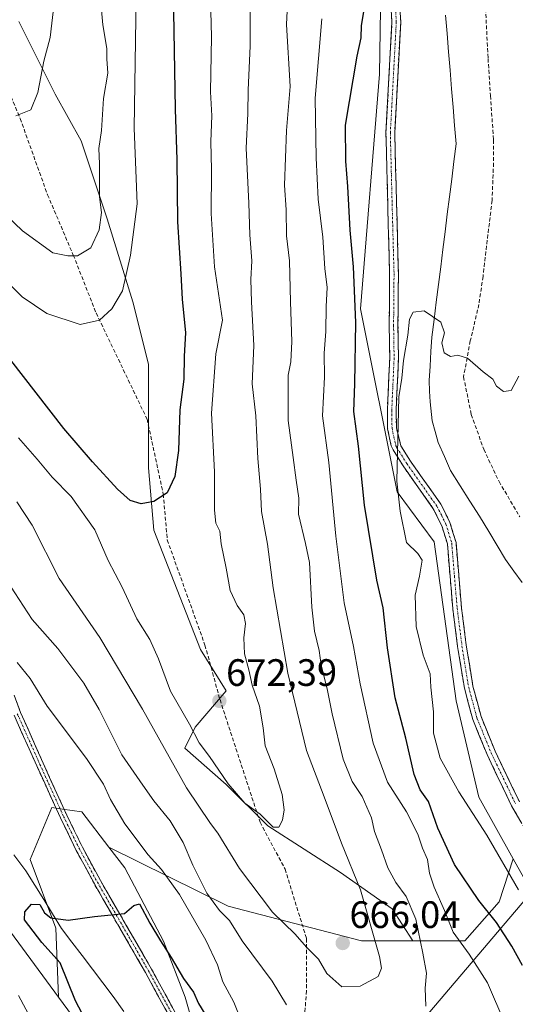
# Model space of a CAD drawing. Units: metres. Extents: x 661974 to 665439, y 4732646 to 4735040.
# Drawn here: x 664666 to 664796, y 4733492 to 4733750 of the extents above; entities that cross this region are included whole.
import ezdxf
from ezdxf.enums import TextEntityAlignment as Align

# ---------------------------------------------------------------- set-up
doc = ezdxf.new("R2010")
doc.units = ezdxf.units.M
doc.header["$MEASUREMENT"] = 0
doc.linetypes.add('TRAZO_Y_PUNTO', pattern=[1, 0.5, -0.25, 0, -0.25])
doc.linetypes.add('TRAZOSX2', pattern=[1.5, 1, -0.5])
for name, color, linetype, lineweight in [('Arbolado forestal CxS', 92, 'Continuous', 0), ('Camino', 19, 'TRAZOSX2', 0), ('Camino Cxs', 19, 'Continuous', 0), ('Camino eje', 19, 'TRAZO_Y_PUNTO', 0), ('Carátula', 7, 'Continuous', 5), ('Corriente natural lineal', 142, 'Continuous', 13), ('Curva de nivel maestra', 36, 'Continuous', 30), ('Curva de nivel normal', 36, 'Continuous', 0), ('Matorral CxS', 135, 'Continuous', 0), ('Pastizal CxS', 92, 'Continuous', 0), ('Punto de cota en terreno', 7, 'Continuous', 0), ('Rótulo de punto de cota en terreno', 19, 'Continuous', 0), ('Senda', 19, 'TRAZOSX2', 0), ('Tendido', 6, 'Continuous', 0)]:
    doc.layers.add(name, color=color, linetype=linetype, lineweight=lineweight)
doc.styles.add('Arial', font='txt', dxfattribs={"height": 0.2})

# ---------------------------------------------------------------- blocks, each defined once
blk = doc.blocks.new('*U152')
at = {"layer": 'Matorral CxS', "color": 135, "linetype": 'Continuous', "lineweight": 0}
blk.add_polyline3d([(664714.0199, 4733478.0647, 647.7232), (664709.4991, 4733493.8877, 649.0797), (664703.8483, 4733508.5795, 650.6203), (664693.6763, 4733527.7933, 651.0139), (664689.4915, 4733533.2333, 651.6222), (664720.8011, 4733517.7519, 661.1299), (664755.8375, 4733508.7053, 665.2905), (664769.3183, 4733508.7047, 660.0535), (664782.9623, 4733508.7045, 654.3097), (664792.0041, 4733518.8809, 647.7409), (664795.6631, 4733530.2015, 643.6338), (664801.6201, 4733519.5787, 643.6239), (664849.7741, 4733450.0109, 641.5222)], dxfattribs=at)
blk = doc.blocks.new('*U184')
at = {"layer": 'Curva de nivel normal', "color": 36, "linetype": 'Continuous', "lineweight": 0}
blk.add_polyline3d([(664665.71, 4733640.59, 670), (664670.69, 4733635.04, 670), (664674.57, 4733630.32, 670), (664679.54, 4733625.21, 670), (664685.81, 4733616.52, 670), (664689.27, 4733608.44, 670), (664693, 4733601.47, 670), (664696.86, 4733593.1, 670), (664700.24, 4733587.71, 670), (664702.5, 4733582.62, 670), (664705.62, 4733574.15, 670), (664710.67, 4733565.47, 670), (664713.2, 4733560.61, 670), (664715.94, 4733557.04, 670), (664720.84, 4733549.86, 670), (664725.21, 4733544.81, 670), (664729.17, 4733541.86, 670), (664732.62, 4733538.52, 670), (664734.1, 4733538.46, 670), (664735.04, 4733540.32, 670), (664735.55, 4733543, 670), (664734.99, 4733547.1, 670), (664732.86, 4733553.81, 670), (664730.55, 4733559.85, 670), (664730.02, 4733564.54, 670), (664729, 4733570.21, 670), (664727.13, 4733575.77, 670), (664726.25, 4733579.74, 670), (664725.12, 4733583.95, 670), (664724.88, 4733588.17, 670), (664725.34, 4733591.88, 670), (664724.92, 4733594.23, 670), (664723.2, 4733596.62, 670), (664721.36, 4733600.56, 670), (664720.3, 4733606.45, 670), (664718.96, 4733612.84, 670), (664718.65, 4733616.12, 670), (664717.59, 4733618.2, 670), (664717.22, 4733621.61, 670), (664717.25, 4733631.69, 670), (664716.41, 4733647.12, 670), (664717.6, 4733662.66, 670), (664719.31, 4733671.46, 670), (664717.19, 4733685.47, 670), (664716.31, 4733699.47, 670), (664716.43, 4733710.89, 670), (664716.26, 4733718.4, 670), (664716.47, 4733725.08, 670), (664716.19, 4733731.36, 670), (664716.44, 4733745.8, 670), (664716.05, 4733759.37, 670)], dxfattribs=at)
blk = doc.blocks.new('*U188')
at = {"layer": 'Curva de nivel normal', "color": 36, "linetype": 'Continuous', "lineweight": 0}
blk.add_polyline3d([(664665.02, 4733725.14, 690), (664668.95, 4733726.68, 690), (664670.86, 4733731.21, 690), (664672.37, 4733739.4, 690), (664674.1, 4733745.62, 690), (664675.13, 4733754.67, 690), (664674.6, 4733772.97, 690), (664673.3, 4733788.31, 690), (664673.32, 4733798.16, 690), (664673, 4733812.2, 690), (664672.94, 4733820.2, 690), (664672.05, 4733826.53, 690), (664671.17, 4733834.87, 690), (664669.07, 4733844.92, 690), (664667.3, 4733850.44, 690), (664665.51, 4733854.26, 690)], dxfattribs=at)
blk = doc.blocks.new('*U194')
at = {"layer": 'Curva de nivel normal', "color": 36, "linetype": 'Continuous', "lineweight": 0}
blk.add_polyline3d([(664662.58, 4733698.94, 685), (664666.83, 4733694.9, 685), (664674.78, 4733689.12, 685), (664678.73, 4733688.33, 685), (664681.24, 4733688.33, 685), (664684.73, 4733690.44, 685), (664686.9, 4733695.18, 685), (664687.53, 4733699.72, 685), (664687, 4733703.88, 685), (664687.01, 4733712.54, 685), (664686.85, 4733716.54, 685), (664687.51, 4733721.21, 685), (664688.06, 4733729.65, 685), (664689.24, 4733736.31, 685), (664688.95, 4733740.02, 685), (664688.95, 4733742.79, 685), (664687.88, 4733749.01, 685), (664686.47, 4733764.31, 685)], dxfattribs=at)
blk = doc.blocks.new('*U207')
at = {"layer": 'Curva de nivel normal', "color": 36, "linetype": 'Continuous', "lineweight": 0}
for points in [[(664663.64, 4733601.74, 660), (664669.36, 4733593, 660), (664676.08, 4733585.35, 660), (664682.92, 4733576.23, 660), (664686.94, 4733569.38, 660), (664692.92, 4733557.46, 660), (664698.37, 4733549.54, 660), (664701.32, 4733545.4, 660), (664705.58, 4733540.18, 660), (664708.98, 4733534.43, 660), (664711.5, 4733528.48, 660), (664715.18, 4733521.17, 660), (664718.53, 4733516.62, 660), (664721.13, 4733513.99, 660), (664724.52, 4733508.66, 660), (664732.32, 4733498.1, 660), (664736.1, 4733491.88, 660)], [(664772.72, 4733491.54, 660), (664772.5, 4733496.22, 660), (664772.9, 4733500.22, 660), (664771.92, 4733505.4, 660), (664770.06, 4733514.35, 660), (664767.56, 4733520.34, 660), (664764.87, 4733523.98, 660), (664762.71, 4733527.82, 660), (664761.1, 4733532.54, 660), (664759.26, 4733537.39, 660), (664758.43, 4733540.98, 660), (664756.03, 4733546.5, 660), (664753.39, 4733550.5, 660), (664750.99, 4733556.36, 660), (664748.1, 4733568.24, 660), (664746.8, 4733574.82, 660), (664745.21, 4733580.97, 660), (664744.74, 4733584.82, 660), (664743.48, 4733589.88, 660), (664742.76, 4733596.21, 660), (664742.16, 4733607.88, 660), (664741.14, 4733612.89, 660), (664739.3, 4733620.64, 660), (664739.37, 4733624.82, 660), (664738.62, 4733629.53, 660), (664737.91, 4733635.43, 660), (664736.53, 4733645.21, 660), (664736.59, 4733657.05, 660), (664737.23, 4733660.52, 660), (664737.52, 4733665.94, 660), (664737.13, 4733676.32, 660), (664736.93, 4733687.05, 660), (664736.16, 4733693.6, 660), (664736.05, 4733700.48, 660), (664735.62, 4733706.92, 660), (664736.09, 4733721.26, 660), (664737.11, 4733732.81, 660), (664736.14, 4733749.05, 660), (664736.43, 4733756.21, 660)]]:
    blk.add_polyline3d(points, dxfattribs=at)
blk = doc.blocks.new('*U211')
at = {"layer": 'Curva de nivel normal', "color": 36, "linetype": 'Continuous', "lineweight": 0}
blk.add_polyline3d([(664659.5, 4733684.72, 680), (664666.71, 4733677.62, 680), (664673.15, 4733673.24, 680), (664681.95, 4733670.38, 680), (664686.98, 4733671.51, 680), (664690.24, 4733674.47, 680), (664693.08, 4733679.22, 680), (664695.18, 4733688.52, 680), (664696.87, 4733701.97, 680), (664696.08, 4733721.89, 680), (664696.8, 4733767.88, 680)], dxfattribs=at)
blk = doc.blocks.new('*U212')
at = {"layer": 'Curva de nivel normal', "color": 36, "linetype": 'Continuous', "lineweight": 0}
blk.add_polyline3d([(664797.04, 4733522.02, 645), (664788.71, 4733536.37, 645), (664781.36, 4733547.8, 645), (664776.47, 4733556.58, 645), (664774.72, 4733563.15, 645), (664774.73, 4733568.75, 645), (664773.98, 4733575.21, 645), (664773.86, 4733578.69, 645), (664772.04, 4733583.6, 645), (664770.15, 4733591.17, 645), (664769.9, 4733599.33, 645), (664771.08, 4733604.36, 645), (664771.76, 4733608.5, 645), (664770.62, 4733610.3, 645), (664767.6, 4733613.16, 645), (664766, 4733621.39, 645), (664765.11, 4733629.3, 645), (664765.66, 4733651.42, 645), (664766.41, 4733656.26, 645), (664766.82, 4733660.88, 645), (664767.94, 4733667.54, 645), (664768.44, 4733671.78, 645), (664769.42, 4733673.59, 645), (664772.28, 4733673.95, 645), (664776.67, 4733670.98, 645), (664777.6, 4733668.21, 645), (664776.94, 4733665.58, 645), (664777.55, 4733662.9, 645), (664779.16, 4733661.98, 645), (664781.13, 4733662.34, 645), (664783.68, 4733661.5, 645), (664787.73, 4733657.91, 645), (664790.28, 4733656.03, 645), (664791.3, 4733654.21, 645), (664793.09, 4733652.76, 645), (664795.11, 4733653.04, 645), (664797.13, 4733656.81, 645)], dxfattribs=at)
blk = doc.blocks.new('*U220')
at = {"layer": 'Curva de nivel normal', "color": 36, "linetype": 'Continuous', "lineweight": 0}
for points in [[(664671.63, 4733483.44, 655), (664665.74, 4733494.34, 655)], [(664665.44, 4733581.65, 655), (664668.81, 4733577.5, 655), (664673.31, 4733570.24, 655), (664683.62, 4733556.47, 655), (664688.11, 4733549.76, 655), (664689.89, 4733545.74, 655), (664693.65, 4733539.36, 655), (664699.76, 4733531.2, 655), (664703.31, 4733527.42, 655), (664708.02, 4733520.8, 655), (664714.95, 4733508.87, 655), (664717.99, 4733502.38, 655), (664719.41, 4733497.89, 655), (664722.32, 4733492.55, 655), (664723.89, 4733488.63, 655)], [(664793.41, 4733487.1, 655), (664788.87, 4733497.61, 655), (664784.09, 4733505.13, 655), (664779.92, 4733510.96, 655), (664777.64, 4733516.63, 655), (664774.91, 4733522.77, 655), (664773.71, 4733526.44, 655), (664773.14, 4733529.98, 655), (664771.87, 4733532.95, 655), (664770.64, 4733536.65, 655), (664767.59, 4733542.55, 655), (664762.62, 4733550.3, 655), (664758.9, 4733560.55, 655), (664755.42, 4733576.12, 655), (664753.71, 4733585.85, 655), (664751.28, 4733597.35, 655), (664749.09, 4733614.81, 655), (664747.24, 4733634.19, 655), (664745.6, 4733646.44, 655), (664746.12, 4733656.58, 655), (664746.03, 4733662.88, 655), (664746.44, 4733668.53, 655), (664746.54, 4733675.06, 655), (664746.77, 4733680.05, 655), (664746.18, 4733685.01, 655), (664745.67, 4733693.28, 655), (664744.46, 4733703.23, 655), (664743.94, 4733714.06, 655), (664743.66, 4733729.71, 655), (664745.41, 4733750.54, 655)]]:
    blk.add_polyline3d(points, dxfattribs=at)
blk = doc.blocks.new('*U226')
at = {"layer": 'Curva de nivel normal', "color": 36, "linetype": 'Continuous', "lineweight": 0}
blk.add_polyline3d([(664665.32, 4733623.87, 665), (664669.34, 4733617.69, 665), (664676.42, 4733603.71, 665), (664687.14, 4733588.24, 665), (664698.34, 4733569.41, 665), (664709.86, 4733548.82, 665), (664716.14, 4733539.45, 665), (664718.12, 4733536.9, 665), (664723.78, 4733527.65, 665), (664732.42, 4733516.22, 665), (664738.39, 4733510.38, 665), (664741.4, 4733507.02, 665), (664744.51, 4733503.9, 665), (664746.72, 4733500.12, 665), (664750.69, 4733496.62, 665), (664755.46, 4733496.82, 665), (664760.22, 4733499.35, 665), (664761.1, 4733501.53, 665), (664760.52, 4733504.54, 665), (664755.58, 4733522.02, 665), (664750.52, 4733534.3, 665), (664746.02, 4733546.46, 665), (664741.34, 4733558.58, 665), (664736.43, 4733578.93, 665), (664732.61, 4733601.26, 665), (664731.13, 4733612.75, 665), (664729.55, 4733621.32, 665), (664729.3, 4733627.18, 665), (664728.62, 4733635.17, 665), (664728.08, 4733646.4, 665), (664727.07, 4733654.76, 665), (664727.56, 4733664.81, 665), (664726.92, 4733676.28, 665), (664726.76, 4733682.18, 665), (664727.06, 4733687.04, 665), (664726.48, 4733693.92, 665), (664726.19, 4733702.22, 665), (664725.54, 4733716.58, 665), (664725.95, 4733725.67, 665), (664726.02, 4733731.94, 665), (664726.6, 4733743.38, 665), (664726.61, 4733760.14, 665)], dxfattribs=at)
blk = doc.blocks.new('*U234')
at = {"layer": 'Curva de nivel maestra', "color": 36, "linetype": 'Continuous', "lineweight": 30}
blk.add_polyline3d([(664706.32, 4733757.54, 675), (664706.86, 4733726.88, 675), (664707.34, 4733713.57, 675), (664707.54, 4733697.25, 675), (664708.41, 4733683.62, 675), (664708.75, 4733676.96, 675), (664709.6, 4733668.17, 675), (664709.25, 4733662.03, 675), (664709.16, 4733655.99, 675), (664708.09, 4733647.99, 675), (664707.72, 4733637.32, 675), (664706.82, 4733630.49, 675), (664704.76, 4733626.22, 675), (664701.25, 4733623.91, 675), (664697.97, 4733623.31, 675), (664695.08, 4733624.18, 675), (664691.7, 4733627.14, 675), (664685.22, 4733634.32, 675), (664677.66, 4733643.1, 675), (664659.68, 4733666.1, 675)], dxfattribs=at)
blk = doc.blocks.new('*U239')
at = {"layer": 'Curva de nivel maestra', "color": 36, "linetype": 'Continuous', "lineweight": 30}
for points in [[(664685, 4733484.83, 650), (664680.72, 4733492.89, 650), (664676.73, 4733502.89, 650), (664671.85, 4733508.22, 650), (664667.34, 4733514.22, 650), (664667.42, 4733516.3, 650), (664669.19, 4733518.28, 650), (664671.34, 4733518.19, 650), (664672.59, 4733516.04, 650), (664674.28, 4733514.73, 650), (664678.78, 4733514.09, 650), (664685.67, 4733515.09, 650), (664693.58, 4733515.82, 650), (664696, 4733517.9, 650), (664697.5, 4733518.35, 650), (664700.2, 4733513.31, 650), (664703.03, 4733508.64, 650), (664705.84, 4733504.27, 650), (664709.11, 4733498.82, 650), (664711.74, 4733495.17, 650), (664713.02, 4733492.23, 650), (664714.65, 4733489.51, 650)], [(664798.11, 4733502.22, 650), (664795.25, 4733507.3, 650), (664791.24, 4733513.44, 650), (664786.65, 4733519.26, 650), (664780.25, 4733528.66, 650), (664775.82, 4733538.2, 650), (664773.39, 4733545.26, 650), (664771.22, 4733548.27, 650), (664769.6, 4733552.3, 650), (664767.42, 4733561.88, 650), (664764.64, 4733572.46, 650), (664762.6, 4733585.53, 650), (664761.46, 4733596.01, 650), (664759.87, 4733603.3, 650), (664756.56, 4733622.99, 650), (664755.06, 4733638.44, 650), (664753.84, 4733647.55, 650), (664754.04, 4733654.77, 650), (664754.3, 4733670.91, 650), (664753.72, 4733685.48, 650), (664752.84, 4733695.07, 650), (664752.22, 4733706.54, 650), (664751.71, 4733713.24, 650), (664751.57, 4733722.67, 650), (664754.65, 4733740.78, 650), (664755.72, 4733745.6, 650), (664755.8, 4733748.81, 650), (664756.54, 4733752.94, 650)]]:
    blk.add_polyline3d(points, dxfattribs=at)
blk = doc.blocks.new('5PATER')
at = {"layer": 'Carátula', "linetype": 'Continuous', "lineweight": 5}
h = blk.add_hatch(color=250, dxfattribs=at)
edge = h.paths.add_edge_path()
edge.add_ellipse((0, 0.01), major_axis=(-1.33, -1.34), ratio=0.999422, start_angle=0, end_angle=360)

msp = doc.modelspace()

# ---------------------------------------------------------------- linework, layer by layer
at = {"layer": 'Arbolado forestal CxS', "color": 92, "linetype": 'Continuous', "lineweight": 0}
for points in [[(664718.18, 4733935.99, 657.91), (664711, 4733926.05, 658.9), (664713.95, 4733914.05, 659.02), (664726.81, 4733885.83, 658.13), (664742.31, 4733853.87, 654.43), (664742.36, 4733851.97, 654.45), (664743.13, 4733824.67, 653.88), (664761.11, 4733775.79, 649.85), (664760.56, 4733736.02, 648.8), (664755.59, 4733674.47, 647.75), (664765.2, 4733626.46, 644.73), (664774.91, 4733613.38, 643.73), (664780.71, 4733571.64, 642.64), (664786.6, 4733546.36, 643.26), (664795.66, 4733530.2, 643.63)], [(664761.11, 4733775.79, 649.85), (664760.56, 4733736.02, 648.8), (664755.59, 4733674.47, 647.75), (664765.2, 4733626.46, 644.73), (664774.91, 4733613.38, 643.73), (664780.71, 4733571.64, 642.64), (664786.6, 4733546.36, 643.26), (664795.66, 4733530.2, 643.63), (664792, 4733518.88, 647.74), (664782.96, 4733508.7, 654.31), (664782.96, 4733508.7, 654.31), (664769.32, 4733508.7, 660.05), (664763.87, 4733517.05, 661.88), (664750.26, 4733526.58, 666.07), (664731.2, 4733538.83, 669.69), (664720.31, 4733549.72, 669.52), (664709.42, 4733559.25, 667.78), (664712.14, 4733564.69, 670.91), (664720.31, 4733574.22, 671.94), (664713.51, 4733585.11, 673.01), (664701.25, 4733616.42, 673.27), (664699.89, 4733632.76, 675.69), (664699.89, 4733659.98, 676.97), (664695.81, 4733676.32, 678.48), (664689, 4733698.1, 682.52), (664682.2, 4733718.52, 686.22), (664675.39, 4733730.77, 687.84), (664665.86, 4733749.83, 692.72)], [(664665.86, 4733749.83, 692.72), (664675.39, 4733730.77, 687.84), (664682.2, 4733718.52, 686.22), (664689, 4733698.1, 682.52), (664695.81, 4733676.32, 678.48), (664699.89, 4733659.98, 676.97), (664699.89, 4733632.76, 675.69), (664701.25, 4733616.42, 673.27), (664713.51, 4733585.11, 673.01), (664720.31, 4733574.22, 671.94), (664712.14, 4733564.69, 670.91), (664709.42, 4733559.25, 667.78), (664720.31, 4733549.72, 669.52), (664731.2, 4733538.83, 669.69), (664750.26, 4733526.58, 666.07), (664763.87, 4733517.05, 661.88), (664769.32, 4733508.7, 660.05), (664755.84, 4733508.71, 665.29), (664720.8, 4733517.75, 661.13), (664689.49, 4733533.23, 651.62), (664682.37, 4733542.49, 651.78), (664677.31, 4733543.21, 651.95), (664674.46, 4733543.62, 651.97), (664668.81, 4733530.05, 651.18), (664675.59, 4733511.97, 649.45), (664676.26, 4733493.85, 651.36), (664676.26, 4733493.85, 651.36), (664660.42, 4733515.34, 652.32)], [(664769.32, 4733508.7, 660.05), (664763.87, 4733517.05, 661.88), (664750.26, 4733526.58, 666.07), (664731.2, 4733538.83, 669.69), (664720.31, 4733549.72, 669.52), (664709.42, 4733559.25, 667.78), (664712.14, 4733564.69, 670.91), (664720.31, 4733574.22, 671.94), (664713.51, 4733585.11, 673.01), (664701.25, 4733616.42, 673.27), (664699.89, 4733632.76, 675.69), (664699.89, 4733659.98, 676.97), (664695.81, 4733676.32, 678.48), (664689, 4733698.1, 682.52), (664682.2, 4733718.52, 686.22), (664675.39, 4733730.77, 687.84), (664665.86, 4733749.83, 692.72)], [(664769.32, 4733508.7, 660.05), (664763.87, 4733517.05, 661.88), (664750.26, 4733526.58, 666.07), (664731.2, 4733538.83, 669.69), (664720.31, 4733549.72, 669.52), (664709.42, 4733559.25, 667.78), (664712.14, 4733564.69, 670.91), (664720.31, 4733574.22, 671.94), (664713.51, 4733585.11, 673.01), (664701.25, 4733616.42, 673.27), (664699.89, 4733632.76, 675.69), (664699.89, 4733659.98, 676.97), (664695.81, 4733676.32, 678.48), (664689, 4733698.1, 682.52), (664682.2, 4733718.52, 686.22), (664675.39, 4733730.77, 687.84), (664665.86, 4733749.83, 692.72)], [(664645.84, 4733558.42, 653.45), (664650.26, 4733537.43, 653.54), (664660.42, 4733515.34, 652.32), (664676.26, 4733493.85, 651.36)], [(664645.84, 4733558.42, 653.45), (664650.26, 4733537.43, 653.54), (664660.42, 4733515.34, 652.32), (664676.26, 4733493.85, 651.36)], [(664697.07, 4733465.63, 646.8), (664676.26, 4733493.85, 651.36), (664675.59, 4733511.97, 649.45), (664668.81, 4733530.05, 651.18), (664674.46, 4733543.62, 651.97), (664677.31, 4733543.21, 651.95), (664682.37, 4733542.49, 651.78), (664689.49, 4733533.23, 651.62), (664693.68, 4733527.79, 651.01), (664703.85, 4733508.58, 650.62), (664709.5, 4733493.89, 649.08), (664714.02, 4733478.06, 647.72)], [(664689.49, 4733533.23, 651.62), (664682.37, 4733542.49, 651.78), (664677.31, 4733543.21, 651.95), (664674.46, 4733543.62, 651.97), (664668.81, 4733530.05, 651.18), (664675.59, 4733511.97, 649.45), (664676.26, 4733493.85, 651.36)], [(664689.49, 4733533.23, 651.62), (664682.37, 4733542.49, 651.78), (664677.31, 4733543.21, 651.95), (664674.46, 4733543.62, 651.97), (664668.81, 4733530.05, 651.18), (664675.59, 4733511.97, 649.45), (664676.26, 4733493.85, 651.36)], [(664689.49, 4733533.23, 651.62), (664720.8, 4733517.75, 661.13), (664755.84, 4733508.71, 665.29), (664769.32, 4733508.7, 660.05)], [(664714.02, 4733478.06, 647.72), (664709.5, 4733493.89, 649.08), (664703.85, 4733508.58, 650.62), (664693.68, 4733527.79, 651.01), (664689.49, 4733533.23, 651.62)], [(664769.32, 4733508.7, 660.05), (664782.96, 4733508.7, 654.31), (664792, 4733518.88, 647.74), (664795.66, 4733530.2, 643.63)], [(664660.42, 4733515.34, 652.32), (664676.26, 4733493.85, 651.36), (664697.07, 4733465.63, 646.8)], [(664676.26, 4733493.85, 651.36), (664697.07, 4733465.63, 646.8), (664707.24, 4733446.42, 646.57), (664710.63, 4733423.81, 644.53), (664708.27, 4733414.8, 644.44)], [(664676.26, 4733493.85, 651.36), (664697.07, 4733465.63, 646.8), (664707.24, 4733446.42, 646.57), (664710.63, 4733423.81, 644.53), (664708.27, 4733414.8, 644.44)]]:
    msp.add_polyline3d(points, dxfattribs=at)
at = {"layer": 'Camino', "color": 19, "linetype": 'TRAZOSX2', "lineweight": 0}
for points in [[(664801.62, 4733532.92), (664795.23, 4733544.08), (664788.81, 4733557.51), (664785.03, 4733566.76), (664782.83, 4733574.96), (664781.06, 4733585.88), (664779.78, 4733595.79), (664778.36, 4733612.78), (664776.91, 4733617.56), (664774.67, 4733622.02), (664766.74, 4733633.24), (664764.11, 4733637.46), (664763.59, 4733638.53), (664762.68, 4733643.01), (664762.61, 4733648.01), (664763.23, 4733661.5), (664763.09, 4733670.27), (664763.21, 4733683.67), (664762.84, 4733696.31), (664762.24, 4733720.68), (664763.8, 4733749.65), (664763.02, 4733764.42)], [(664765.31, 4733764.65), (664766.1, 4733749.65), (664764.54, 4733720.65), (664765.51, 4733683.69), (664765.39, 4733670.28), (664765.53, 4733661.47), (664764.91, 4733647.97), (664764.98, 4733643.26), (664766.13, 4733638.57), (664768.66, 4733634.51), (664776.65, 4733623.21), (664779.05, 4733618.42), (664780.63, 4733613.21), (664782.07, 4733596.03), (664783.34, 4733586.21), (664785.08, 4733575.44), (664787.21, 4733567.5), (664790.91, 4733558.44), (664797.27, 4733545.15)], [(664664.57, 4733573.12), (664666.27, 4733568.59), (664672.21, 4733555.3), (664678.41, 4733541.68), (664682.54, 4733533.21), (664687.26, 4733524.48), (664700.68, 4733501.25), (664715.57, 4733473.92)], [(664713.98, 4733473.02), (664699.09, 4733500.36), (664685.67, 4733523.59), (664680.92, 4733532.38), (664676.76, 4733540.9), (664670.55, 4733554.55), (664664.58, 4733567.9)]]:
    msp.add_lwpolyline(points, dxfattribs=at)
at = {"layer": 'Camino Cxs', "color": 19, "linetype": 'Continuous', "lineweight": 0}
for points in [[(664797.36, 4733540.36, 641.53), (664795.23, 4733544.08, 641.67), (664793.09, 4733548.56, 641.81), (664790.95, 4733553.03, 642.01), (664788.81, 4733557.51, 642.13), (664786.92, 4733562.14, 642.22), (664785.03, 4733566.76, 642.42), (664783.93, 4733570.86, 642.49), (664782.83, 4733574.96, 642.56), (664782.24, 4733578.6, 642.62), (664781.65, 4733582.24, 642.72), (664781.06, 4733585.88, 642.83), (664780.42, 4733590.84, 642.96), (664779.78, 4733595.79, 643.09), (664779.43, 4733600.04, 643.19), (664779.07, 4733604.29, 643.3), (664778.72, 4733608.53, 643.4), (664778.36, 4733612.78, 643.63), (664776.91, 4733617.56, 643.7), (664774.67, 4733622.02, 643.82), (664772.03, 4733625.76, 643.99), (664769.38, 4733629.5, 644.26), (664766.74, 4733633.24, 644.66), (664764.11, 4733637.46, 645.16), (664763.59, 4733638.53, 645.25), (664762.68, 4733643.01, 645.54), (664762.65, 4733645.51, 645.48), (664762.61, 4733648.01, 645.39), (664762.82, 4733652.51, 645.36), (664763.02, 4733657, 645.47), (664763.23, 4733661.5, 645.64), (664763.16, 4733665.89, 645.81), (664763.09, 4733670.27, 645.95), (664763.13, 4733674.74, 646.1), (664763.17, 4733679.2, 646.29), (664763.21, 4733683.67, 646.5), (664763.09, 4733687.88, 646.8), (664762.96, 4733692.1, 647), (664762.84, 4733696.31, 647.2), (664762.72, 4733701.18, 647.43), (664762.6, 4733706.06, 647.63), (664762.48, 4733710.93, 647.84), (664762.36, 4733715.81, 648.02), (664762.24, 4733720.68, 648.19), (664762.5, 4733725.51, 648.35), (664762.76, 4733730.34, 648.53), (664763.02, 4733735.17, 648.64), (664763.28, 4733739.99, 648.63), (664763.54, 4733744.82, 648.79), (664763.8, 4733749.65, 649.03), (664763.54, 4733754.57, 649.27)], [(664765.9, 4733753.4, 648.99), (664766.1, 4733749.65, 648.81), (664765.84, 4733744.82, 648.63), (664765.58, 4733739.98, 648.47), (664765.32, 4733735.15, 648.42), (664765.06, 4733730.32, 648.32), (664764.8, 4733725.48, 648.16), (664764.54, 4733720.65, 647.99), (664764.66, 4733716.03, 647.81), (664764.78, 4733711.41, 647.63), (664764.9, 4733706.79, 647.43), (664765.03, 4733702.17, 647.25), (664765.15, 4733697.55, 647.08), (664765.27, 4733692.93, 646.92), (664765.39, 4733688.31, 646.77), (664765.51, 4733683.69, 646.46), (664765.47, 4733679.22, 646.22), (664765.43, 4733674.75, 645.96), (664765.39, 4733670.28, 645.79), (664765.46, 4733665.88, 645.63), (664765.53, 4733661.47, 645.39), (664765.32, 4733656.97, 645.12), (664765.12, 4733652.47, 644.94), (664764.91, 4733647.97, 645.01), (664764.98, 4733643.26, 644.66), (664766.13, 4733638.57, 644.31), (664768.66, 4733634.51, 644.15), (664771.32, 4733630.74, 643.97), (664773.99, 4733626.98, 643.88), (664776.65, 4733623.21, 643.62), (664777.85, 4733620.82, 643.47), (664779.05, 4733618.42, 643.59), (664779.84, 4733615.82, 643.56), (664780.63, 4733613.21, 643.5), (664780.99, 4733608.92, 643.32), (664781.35, 4733604.62, 643.21), (664781.71, 4733600.33, 643.1), (664782.07, 4733596.03, 642.97), (664782.71, 4733591.12, 642.8), (664783.34, 4733586.21, 642.67), (664783.92, 4733582.62, 642.57), (664784.5, 4733579.03, 642.46), (664785.08, 4733575.44, 642.37), (664786.15, 4733571.47, 642.28), (664787.21, 4733567.5, 642.18), (664789.06, 4733562.97, 642.03), (664790.91, 4733558.44, 641.96), (664793.03, 4733554.01, 641.77), (664795.15, 4733549.58, 641.59), (664797.27, 4733545.15, 641.34)], [(664664.57, 4733573.12, 653.82), (664666.27, 4733568.59, 653.6), (664668.25, 4733564.16, 653.31), (664670.23, 4733559.73, 653.04), (664672.21, 4733555.3, 652.84), (664674.28, 4733550.76, 652.55), (664676.34, 4733546.22, 652.19), (664678.41, 4733541.68, 651.99), (664680.48, 4733537.45, 651.75), (664682.54, 4733533.21, 651.47), (664684.9, 4733528.85, 651.15), (664687.26, 4733524.48, 650.79), (664689.5, 4733520.61, 650.45), (664691.73, 4733516.74, 650.1), (664693.97, 4733512.87, 649.73), (664696.21, 4733508.99, 649.45), (664698.44, 4733505.12, 649.06), (664700.68, 4733501.25, 648.79), (664702.81, 4733497.35, 648.54), (664704.93, 4733493.44, 648.26), (664707.06, 4733489.54, 648.1)], [(664705.47, 4733488.64, 647.99), (664703.34, 4733492.55, 648.19), (664701.22, 4733496.45, 648.47), (664699.09, 4733500.36, 648.69), (664696.85, 4733504.23, 648.99), (664694.62, 4733508.1, 649.31), (664692.38, 4733511.98, 649.6), (664690.14, 4733515.85, 650.01), (664687.91, 4733519.72, 650.37), (664685.67, 4733523.59, 650.78), (664683.3, 4733527.99, 651.16), (664680.92, 4733532.38, 651.44), (664678.84, 4733536.64, 651.67), (664676.76, 4733540.9, 651.93), (664674.69, 4733545.45, 652.2), (664672.62, 4733550, 652.53), (664670.55, 4733554.55, 652.81), (664668.56, 4733559, 653), (664666.57, 4733563.45, 653.26), (664664.58, 4733567.9, 653.61)]]:
    msp.add_polyline3d(points, dxfattribs=at)
at = {"layer": 'Camino eje', "color": 19, "linetype": 'TRAZO_Y_PUNTO', "lineweight": 0}
for points in [[(664764.17, 4733764.54), (664764.95, 4733749.65), (664763.39, 4733720.67), (664763.69, 4733708.48), (664764.18, 4733690), (664764.36, 4733683.68), (664764.24, 4733670.28), (664764.38, 4733661.49), (664763.76, 4733647.99), (664763.8, 4733645.64), (664763.83, 4733643.14), (664764.29, 4733640.9), (664764.86, 4733638.55), (664765.12, 4733638.02), (664767.7, 4733633.88), (664775.66, 4733622.62), (664776.78, 4733620.39), (664777.98, 4733617.99), (664779.5, 4733613), (664780.22, 4733604.41), (664780.93, 4733595.91), (664782.2, 4733586.05), (664783.07, 4733580.66), (664783.96, 4733575.2), (664786.12, 4733567.13), (664789.86, 4733557.98), (664793.04, 4733551.33), (664796.25, 4733544.62)], [(664665.43, 4733568.25), (664671.38, 4733554.93), (664677.59, 4733541.29), (664679.65, 4733537.06), (664681.73, 4733532.8), (664686.47, 4733524.04), (664699.89, 4733500.81), (664707.33, 4733487.14)]]:
    msp.add_lwpolyline(points, dxfattribs=at)
at = {"layer": 'Corriente natural lineal', "color": 142, "linetype": 'Continuous', "lineweight": 13}
for points in [[(664777.88, 4733751.55, 648.44), (664778.28, 4733746.72, 648.12), (664778.67, 4733741.88, 647.89), (664779.07, 4733737.05, 647.41), (664779.46, 4733732.21, 646.99), (664779.86, 4733727.38, 647.16), (664780.25, 4733722.54, 646.88), (664780.65, 4733717.71, 646.54), (664780.07, 4733713.1, 646.23), (664779.5, 4733708.49, 646.46), (664778.92, 4733703.89, 646.53), (664778.34, 4733699.28, 646.3), (664777.77, 4733694.67, 646.32), (664777.19, 4733690.06, 645.88), (664776.62, 4733685.45, 645.61), (664776.04, 4733680.84, 645.8), (664775.46, 4733676.24, 645.71), (664774.89, 4733671.63, 644.89), (664774.31, 4733667.02, 644.23), (664774.06, 4733663.24, 644.17), (664773.82, 4733659.46, 643.72), (664773.57, 4733655.68, 643.77), (664773.69, 4733652.89, 643.92), (664773.81, 4733650.09, 643.83), (664774.34, 4733645.12, 643.45), (664775.14, 4733642.26, 643.12), (664775.93, 4733639.4, 642.62), (664777.58, 4733635.73, 642.56), (664779.22, 4733632.05, 642.49), (664781.73, 4733628.05, 641.84), (664784.25, 4733624.05, 642.11), (664786.76, 4733620.04, 642.04), (664789.27, 4733616.04, 642.2), (664791.44, 4733612.37, 641.46), (664793.61, 4733608.7, 642.05), (664795.82, 4733605.69, 641.91), (664798.04, 4733602.69, 641.87)], [(664664.55, 4733531.23, 651.84), (664666.13, 4733529.14, 651.67), (664667.71, 4733527.05, 651.48), (664670.03, 4733523.27, 651.02), (664672.36, 4733519.49, 650.16), (664674.68, 4733515.71, 650.02), (664677, 4733511.93, 649.6), (664679.73, 4733508.36, 649.08), (664682.45, 4733504.79, 648.76), (664685.18, 4733501.23, 648.85), (664687.9, 4733497.66, 648.52), (664690.63, 4733494.09, 648.28), (664693.4, 4733490.12, 648.06)]]:
    msp.add_polyline3d(points, dxfattribs=at)
at = {"layer": 'Matorral CxS', "color": 135, "linetype": 'Continuous', "lineweight": 0}
for points in [[(664689.49, 4733533.23, 651.62), (664720.8, 4733517.75, 661.13), (664755.84, 4733508.71, 665.29), (664769.32, 4733508.7, 660.05)], [(664714.02, 4733478.06, 647.72), (664709.5, 4733493.89, 649.08), (664703.85, 4733508.58, 650.62), (664693.68, 4733527.79, 651.01), (664689.49, 4733533.23, 651.62)], [(664769.32, 4733508.7, 660.05), (664782.96, 4733508.7, 654.31), (664792, 4733518.88, 647.74), (664795.66, 4733530.2, 643.63)], [(664795.66, 4733530.2, 643.63), (664801.62, 4733519.58, 643.62), (664849.77, 4733450.01, 641.52), (664871.48, 4733434.01, 638.85), (664880.03, 4733431.35, 636.17), (664893.73, 4733428.47, 633.42), (664908.41, 4733412.59, 632.28), (664903.05, 4733379.78, 632.45), (664889.03, 4733333.05, 631.72), (664860.99, 4733290.99, 633.9), (664852.31, 4733253.6, 633.61), (664861.6, 4733233.07, 631.51), (664860.94, 4733231.68, 631.52), (664861.09, 4733231.23, 631.52)]]:
    msp.add_polyline3d(points, dxfattribs=at)
at = {"layer": 'Pastizal CxS', "color": 92, "linetype": 'Continuous', "lineweight": 0}
for points in [[(664718.18, 4733935.99, 657.91), (664711, 4733926.05, 658.9), (664713.95, 4733914.05, 659.02), (664726.81, 4733885.83, 658.13), (664742.31, 4733853.87, 654.43), (664742.36, 4733851.97, 654.45), (664743.13, 4733824.67, 653.88), (664761.11, 4733775.79, 649.85), (664760.56, 4733736.02, 648.8), (664755.59, 4733674.47, 647.75), (664765.2, 4733626.46, 644.73), (664774.91, 4733613.38, 643.73), (664780.71, 4733571.64, 642.64), (664786.6, 4733546.36, 643.26), (664795.66, 4733530.2, 643.63)], [(664849.77, 4733450.01, 641.52), (664801.62, 4733519.58, 643.62), (664795.66, 4733530.2, 643.63), (664786.6, 4733546.36, 643.26), (664780.71, 4733571.64, 642.64), (664774.91, 4733613.38, 643.73), (664765.2, 4733626.46, 644.73), (664755.59, 4733674.47, 647.75), (664760.56, 4733736.02, 648.8), (664761.11, 4733775.79, 649.85)], [(664795.66, 4733530.2, 643.63), (664801.62, 4733519.58, 643.62), (664849.77, 4733450.01, 641.52), (664871.48, 4733434.01, 638.85), (664880.03, 4733431.35, 636.17), (664893.73, 4733428.47, 633.42), (664908.41, 4733412.59, 632.28), (664903.05, 4733379.78, 632.45), (664889.03, 4733333.05, 631.72), (664860.99, 4733290.99, 633.9), (664852.31, 4733253.6, 633.61), (664861.6, 4733233.07, 631.51), (664860.94, 4733231.68, 631.52), (664861.09, 4733231.23, 631.52)]]:
    msp.add_polyline3d(points, dxfattribs=at)
at = {"layer": 'Senda', "color": 19, "linetype": 'TRAZOSX2', "lineweight": 0}
for points in [[(664788.08, 4733759.3), (664789.05, 4733740.12), (664789.69, 4733730.39), (664790.47, 4733718.76), (664790.48, 4733712.68), (664790.09, 4733702.88), (664787.72, 4733682.94), (664786.64, 4733675.64), (664784.39, 4733666.06), (664782.61, 4733656.63), (664784.65, 4733646.73), (664787.91, 4733637.61), (664791.92, 4733629.18), (664797.35, 4733619.94)], [(664656.21, 4733748.08), (664666.19, 4733724.4), (664673.37, 4733704.39), (664680.14, 4733688.56), (664686.12, 4733673.39), (664699.52, 4733645.5), (664703.76, 4733625.88), (664704.81, 4733613.83), (664714.71, 4733586.25), (664718.66, 4733571.94), (664729.17, 4733539.77), (664735.74, 4733527.5), (664741.38, 4733509.27), (664741.35, 4733495.56), (664740.57, 4733484.34)]]:
    msp.add_lwpolyline(points, dxfattribs=at)
at = {"layer": 'Tendido', "color": 6, "linetype": 'Continuous', "lineweight": 0}
msp.add_polyline3d([(665396.5, 4734505.42, 645.78), (665374.48, 4734462.73, 664.14), (665283.79, 4734300.81, 668.02), (665180.92, 4734118.59, 672.15), (665082.56, 4733954.42, 658.31), (664968.41, 4733765.43, 667.79), (664868.7, 4733601.71, 664.48), (664766.29, 4733481.29, 660.58), (664597.11, 4733267.96, 660.42), (664432.68, 4733058.92, 663.25), (664332.85, 4732949.97, 652.16), (664187.88, 4732696.75, 639.78)], dxfattribs=at)

# ---------------------------------------------------------------- block references
at = {"layer": 'Curva de nivel maestra', "color": 36, "linetype": 'Continuous', "lineweight": 30}
for name in ['*U234', '*U239']:
    msp.add_blockref(name, (0, 0), dxfattribs=at)
at = {"layer": 'Curva de nivel normal', "color": 36, "linetype": 'Continuous', "lineweight": 0}
for name in ['*U188', '*U211', '*U184', '*U207', '*U194', '*U226', '*U220', '*U212']:
    msp.add_blockref(name, (0, 0), dxfattribs=at)
at = {"layer": 'Matorral CxS', "color": 135, "linetype": 'Continuous', "lineweight": 0}
msp.add_blockref('*U152', (0, 0), dxfattribs=at)
at = {"layer": 'Punto de cota en terreno', "linetype": 'Continuous', "lineweight": 0}
for p in [(664718.49, 4733571.6, 672.39), (664750.89, 4733508.09, 666.04)]:
    msp.add_blockref('5PATER', p, dxfattribs=at)

# ---------------------------------------------------------------- texts
at = {"layer": 'Rótulo de punto de cota en terreno', "color": 19, "linetype": 'Continuous', "lineweight": 0, "style": 'Arial'}
for s, p in [('672,39', (664720.25, 4733573.36)), ('666,04', (664752.65, 4733509.85))]:
    msp.add_text(s, height=7, dxfattribs=at).set_placement(p, align=Align.BOTTOM_LEFT)

doc.saveas('drawing.dxf')
